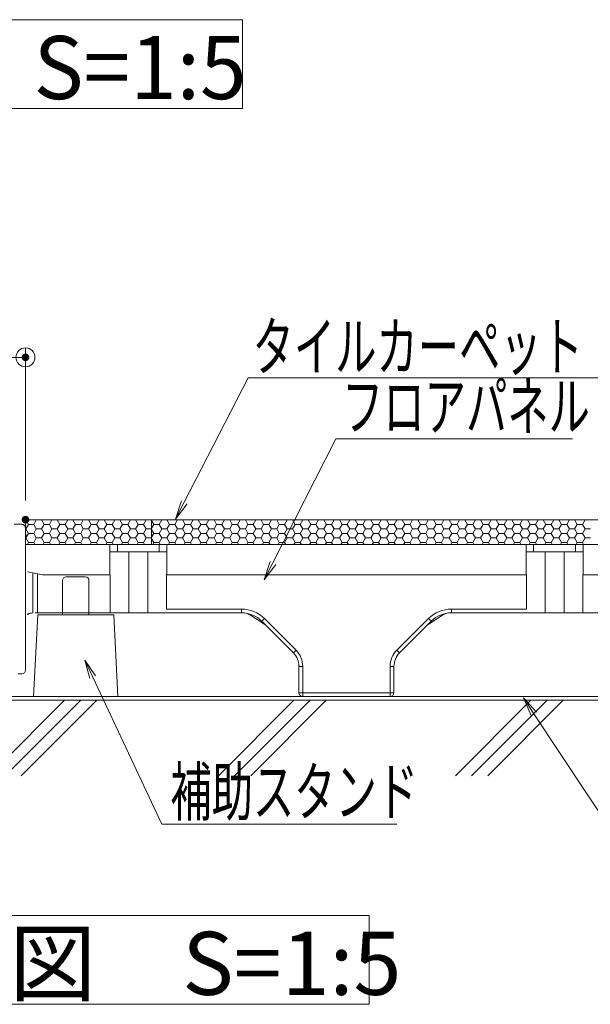
# Model space of a CAD drawing. Units: millimetres. Extents: x -1000 to 1017, y -692 to 693.
# Drawn here: x 293 to 443, y -344 to -85 of the extents above; entities that cross this region are included whole.
import ezdxf

# ---------------------------------------------------------------- set-up
doc = ezdxf.new("R2010")
doc.units = ezdxf.units.MM
doc.header["$LTSCALE"] = 5
for name, color, linetype in [('0-3_間仕切り', 7, 'Continuous'), ('0-9_寸法', 7, 'Continuous'), ('0-B_ﾊｯﾁ_黄', 7, 'Continuous'), ('0-C_ﾊｯﾁ_紫', 7, 'Continuous'), ('1-0_通り芯', 7, 'Continuous'), ('1-1_躯体', 7, 'Continuous'), ('1-4_建具', 7, 'Continuous'), ('1-5_見掛り', 7, 'Continuous'), ('6文字', 7, 'Continuous')]:
    doc.layers.add(name, color=color, linetype=linetype)
doc.styles.add('ＭＳ ゴシック', font='msgothic.ttc', dxfattribs={"height": 1})

# ---------------------------------------------------------------- blocks, each defined once
blk = doc.blocks.new('_ORIGIN_0-E_')
at = {"layer": '6文字', "color": 1, "linetype": 'Continuous', "lineweight": 5}
blk.add_line((0, 0), (-1, 0), dxfattribs=at)
blk.add_circle((0, 0), 0.5, dxfattribs=at)
blk = doc.blocks.new('MLeader20_0-E_')
at = {"layer": '6文字', "color": 1, "linetype": 'Continuous', "lineweight": 5}
for p, q in [((67.194, -42.317), (70.562, -35.777)), ((70.562, -35.777), (70.922, -35.777)), ((70.922, -35.777), (98.087, -35.777))]:
    blk.add_line(p, q, dxfattribs=at)
at = {"layer": '6文字', "color": 2, "linetype": 'Continuous', "lineweight": 5}
for p, q in [((67.046, -42.241), (66.736, -43.206)), ((66.736, -43.206), (67.194, -42.317)), ((67.342, -42.393), (66.736, -43.206))]:
    blk.add_line(p, q, dxfattribs=at)
at = {"layer": '6文字', "color": 2, "linetype": 'Continuous', "lineweight": 20, "style": 'ＭＳ ゴシック', "width": 0.637163}
blk.add_text('タイルカーペット（別途）\u3000', height=2.49936, dxfattribs=at).set_placement((70.787, -35.377))
blk = doc.blocks.new('MLeader24_0-E_')
at = {"layer": '6文字', "color": 1, "linetype": 'Continuous', "lineweight": 5}
for p, q in [((71.856, -45.506), (75.171, -38.985)), ((75.171, -38.985), (75.531, -38.985)), ((75.531, -38.985), (87.623, -38.985))]:
    blk.add_line(p, q, dxfattribs=at)
at = {"layer": '6文字', "color": 2, "linetype": 'Continuous', "lineweight": 5}
for p, q in [((71.708, -45.43), (71.403, -46.397)), ((71.403, -46.397), (71.856, -45.506)), ((72.005, -45.581), (71.403, -46.397))]:
    blk.add_line(p, q, dxfattribs=at)
at = {"layer": '6文字', "color": 2, "linetype": 'Continuous', "lineweight": 20, "style": 'ＭＳ ゴシック', "width": 0.637163}
blk.add_text('フロアパネル', height=2.4994, dxfattribs=at).set_placement((75.497, -38.525))
blk = doc.blocks.new('MLeader25_0-E_')
at = {"layer": '6文字', "color": 2, "linetype": 'Continuous', "lineweight": 5}
for p, q in [((85.453, -53.53), (85.041, -52.604)), ((85.731, -53.346), (85.041, -52.604)), ((85.041, -52.604), (85.592, -53.438))]:
    blk.add_line(p, q, dxfattribs=at)
at = {"layer": '6文字', "color": 1, "linetype": 'Continuous', "lineweight": 5}
for p, q in [((85.592, -53.438), (89.769, -59.753)), ((89.769, -59.753), (90.129, -59.753)), ((90.129, -59.753), (99.815, -59.753))]:
    blk.add_line(p, q, dxfattribs=at)
at = {"layer": '6文字', "color": 2, "linetype": 'Continuous', "lineweight": 20, "style": 'ＭＳ ゴシック', "width": 0.637163}
blk.add_text('ＯＡシート', height=2.4994, dxfattribs=at).set_placement((90.108, -59.253))
blk = doc.blocks.new('MLeader26_0-E_')
at = {"layer": '6文字', "color": 2, "linetype": 'Continuous', "lineweight": 5}
for p, q in [((62.228, -51.59), (61.953, -50.614)), ((62.529, -51.448), (61.953, -50.614)), ((61.953, -50.614), (62.378, -51.519))]:
    blk.add_line(p, q, dxfattribs=at)
at = {"layer": '6文字', "color": 1, "linetype": 'Continuous', "lineweight": 5}
for p, q in [((62.378, -51.519), (66.011, -59.242)), ((66.011, -59.242), (66.371, -59.242)), ((66.371, -59.242), (78.38, -59.242))]:
    blk.add_line(p, q, dxfattribs=at)
at = {"layer": '6文字', "color": 2, "linetype": 'Continuous', "lineweight": 20, "style": 'ＭＳ ゴシック', "width": 0.637163}
blk.add_text('補助スタンド', height=2.4994, dxfattribs=at).set_placement((66.461, -58.779))

msp = doc.modelspace()

# ---------------------------------------------------------------- linework, layer by layer
at = {"layer": '0-3_間仕切り', "color": 8, "linetype": 'Continuous', "lineweight": 9}
for p, q in [((294.19, -216.15), (294.19, -222.65)), ((327.38, -216.15), (294.19, -216.15)), ((294.19, -216.19), (294.29, -216.19)), ((294.29, -216.19), (294.31, -216.15)), ((294.97, -217.38), (294.29, -216.19)), ((294.29, -218.57), (294.97, -217.38)), ((294.97, -217.38), (296.35, -217.38)), ((296.35, -217.38), (297.04, -216.19)), ((297.04, -218.57), (296.35, -217.38)), ((297.04, -216.19), (297.01, -216.15)), ((297.04, -216.19), (298.41, -216.19)), ((298.41, -216.19), (298.43, -216.15)), ((299.1, -217.38), (298.41, -216.19)), ((298.41, -218.57), (299.1, -217.38)), ((299.1, -217.38), (300.47, -217.38)), ((300.47, -217.38), (301.16, -216.19)), ((301.16, -218.57), (300.47, -217.38)), ((301.16, -216.19), (301.14, -216.15)), ((301.16, -216.19), (302.54, -216.19)), ((302.54, -216.19), (302.56, -216.15)), ((303.22, -217.38), (302.54, -216.19)), ((302.54, -218.57), (303.22, -217.38)), ((303.22, -217.38), (304.6, -217.38)), ((304.6, -217.38), (305.29, -216.19)), ((305.29, -218.57), (304.6, -217.38)), ((305.29, -216.19), (305.26, -216.15)), ((305.29, -216.19), (306.66, -216.19)), ((306.66, -216.19), (306.68, -216.15)), ((307.35, -217.38), (306.66, -216.19)), ((306.66, -218.57), (307.35, -217.38)), ((307.35, -217.38), (308.72, -217.38)), ((308.72, -217.38), (309.41, -216.19)), ((309.41, -218.57), (308.72, -217.38)), ((309.41, -216.19), (309.39, -216.15)), ((309.41, -216.19), (310.79, -216.19)), ((310.79, -216.19), (310.81, -216.15)), ((311.47, -217.38), (310.79, -216.19)), ((310.79, -218.57), (311.47, -217.38)), ((311.47, -217.38), (312.85, -217.38)), ((312.85, -217.38), (313.54, -216.19)), ((313.54, -218.57), (312.85, -217.38)), ((313.54, -216.19), (313.51, -216.15)), ((313.54, -216.19), (314.91, -216.19)), ((314.91, -216.19), (314.93, -216.15)), ((315.6, -217.38), (314.91, -216.19)), ((314.91, -218.57), (315.6, -217.38)), ((315.6, -217.38), (316.97, -217.38)), ((316.97, -217.38), (317.66, -216.19)), ((317.66, -218.57), (316.97, -217.38)), ((317.66, -216.19), (317.64, -216.15)), ((317.66, -216.19), (319.04, -216.19)), ((319.04, -216.19), (319.06, -216.15)), ((319.72, -217.38), (319.04, -216.19)), ((319.04, -218.57), (319.72, -217.38)), ((319.72, -217.38), (321.1, -217.38)), ((321.1, -217.38), (321.79, -216.19)), ((321.79, -218.57), (321.1, -217.38)), ((321.79, -216.19), (321.76, -216.15)), ((321.79, -216.19), (323.16, -216.19)), ((323.16, -216.19), (323.18, -216.15)), ((323.85, -217.38), (323.16, -216.19)), ((323.16, -218.57), (323.85, -217.38)), ((323.85, -217.38), (325.22, -217.38)), ((325.22, -217.38), (325.91, -216.19)), ((325.91, -218.57), (325.22, -217.38)), ((325.91, -216.19), (325.89, -216.15)), ((325.91, -216.19), (327.29, -216.19)), ((327.29, -216.19), (327.31, -216.15)), ((327.38, -216.35), (327.29, -216.19)), ((540.69, -216.15), (327.38, -216.15)), ((327.38, -216.15), (327.38, -222.65)), ((327.38, -222.65), (327.38, -216.15)), ((327.97, -217.38), (327.38, -216.35)), ((327.38, -218.4), (327.97, -217.38)), ((327.97, -217.38), (329.35, -217.38)), ((329.35, -217.38), (330.04, -216.19)), ((330.04, -218.57), (329.35, -217.38)), ((330.04, -216.19), (330.01, -216.15)), ((330.04, -216.19), (331.41, -216.19)), ((331.41, -216.19), (331.43, -216.15)), ((332.1, -217.38), (331.41, -216.19)), ((331.41, -218.57), (332.1, -217.38)), ((332.1, -217.38), (333.47, -217.38)), ((333.47, -217.38), (334.16, -216.19)), ((334.16, -218.57), (333.47, -217.38)), ((334.16, -216.19), (334.14, -216.15)), ((334.16, -216.19), (335.54, -216.19)), ((335.54, -216.19), (335.56, -216.15)), ((336.22, -217.38), (335.54, -216.19)), ((335.54, -218.57), (336.22, -217.38)), ((336.22, -217.38), (337.6, -217.38)), ((337.6, -217.38), (338.29, -216.19)), ((338.29, -218.57), (337.6, -217.38)), ((338.29, -216.19), (338.26, -216.15)), ((338.29, -216.19), (339.66, -216.19)), ((339.66, -216.19), (339.68, -216.15)), ((340.35, -217.38), (339.66, -216.19)), ((339.66, -218.57), (340.35, -217.38)), ((340.35, -217.38), (341.72, -217.38)), ((341.72, -217.38), (342.41, -216.19)), ((342.41, -218.57), (341.72, -217.38)), ((342.41, -216.19), (342.39, -216.15)), ((342.41, -216.19), (343.79, -216.19)), ((343.79, -216.19), (343.81, -216.15)), ((344.47, -217.38), (343.79, -216.19)), ((343.79, -218.57), (344.47, -217.38)), ((344.47, -217.38), (345.85, -217.38)), ((345.85, -217.38), (346.54, -216.19)), ((346.54, -218.57), (345.85, -217.38)), ((346.54, -216.19), (346.51, -216.15)), ((346.54, -216.19), (347.91, -216.19)), ((347.91, -216.19), (347.93, -216.15)), ((348.6, -217.38), (347.91, -216.19)), ((347.91, -218.57), (348.6, -217.38)), ((348.6, -217.38), (349.97, -217.38)), ((349.97, -217.38), (350.66, -216.19)), ((350.66, -218.57), (349.97, -217.38)), ((350.66, -216.19), (350.64, -216.15)), ((350.66, -216.19), (352.04, -216.19)), ((352.04, -216.19), (352.06, -216.15)), ((352.72, -217.38), (352.04, -216.19)), ((352.04, -218.57), (352.72, -217.38)), ((352.72, -217.38), (354.1, -217.38)), ((354.1, -217.38), (354.79, -216.19)), ((354.79, -218.57), (354.1, -217.38)), ((354.79, -216.19), (354.76, -216.15)), ((354.79, -216.19), (356.16, -216.19)), ((356.16, -216.19), (356.18, -216.15)), ((356.85, -217.38), (356.16, -216.19)), ((356.16, -218.57), (356.85, -217.38)), ((356.85, -217.38), (358.22, -217.38)), ((358.22, -217.38), (358.91, -216.19)), ((358.91, -218.57), (358.22, -217.38)), ((358.91, -216.19), (358.89, -216.15)), ((358.91, -216.19), (360.29, -216.19)), ((360.29, -216.19), (360.31, -216.15)), ((360.97, -217.38), (360.29, -216.19)), ((360.29, -218.57), (360.97, -217.38)), ((360.97, -217.38), (362.35, -217.38)), ((362.35, -217.38), (363.04, -216.19)), ((363.04, -218.57), (362.35, -217.38)), ((363.04, -216.19), (363.01, -216.15)), ((363.04, -216.19), (364.41, -216.19)), ((364.41, -216.19), (364.43, -216.15)), ((365.1, -217.38), (364.41, -216.19)), ((364.41, -218.57), (365.1, -217.38)), ((365.1, -217.38), (366.47, -217.38)), ((366.47, -217.38), (367.16, -216.19)), ((367.16, -218.57), (366.47, -217.38)), ((367.16, -216.19), (367.14, -216.15)), ((367.16, -216.19), (368.54, -216.19)), ((368.54, -216.19), (368.56, -216.15)), ((369.22, -217.38), (368.54, -216.19)), ((368.54, -218.57), (369.22, -217.38)), ((369.22, -217.38), (370.6, -217.38)), ((370.6, -217.38), (371.29, -216.19)), ((371.29, -218.57), (370.6, -217.38)), ((371.29, -216.19), (371.26, -216.15)), ((371.29, -216.19), (372.66, -216.19)), ((372.66, -216.19), (372.68, -216.15)), ((373.35, -217.38), (372.66, -216.19)), ((372.66, -218.57), (373.35, -217.38)), ((373.35, -217.38), (374.72, -217.38)), ((374.72, -217.38), (375.41, -216.19)), ((375.41, -218.57), (374.72, -217.38)), ((375.41, -216.19), (375.39, -216.15)), ((375.41, -216.19), (376.79, -216.19)), ((376.79, -216.19), (376.81, -216.15)), ((377.47, -217.38), (376.79, -216.19)), ((376.79, -218.57), (377.47, -217.38)), ((377.47, -217.38), (378.85, -217.38)), ((378.85, -217.38), (379.54, -216.19)), ((379.54, -218.57), (378.85, -217.38)), ((379.54, -216.19), (379.51, -216.15)), ((379.54, -216.19), (380.91, -216.19)), ((380.91, -216.19), (380.93, -216.15)), ((381.6, -217.38), (380.91, -216.19)), ((380.91, -218.57), (381.6, -217.38)), ((381.6, -217.38), (382.97, -217.38)), ((382.97, -217.38), (383.66, -216.19)), ((383.66, -218.57), (382.97, -217.38)), ((383.66, -216.19), (383.64, -216.15)), ((383.66, -216.19), (385.04, -216.19)), ((385.04, -216.19), (385.06, -216.15)), ((385.72, -217.38), (385.04, -216.19)), ((385.04, -218.57), (385.72, -217.38)), ((385.72, -217.38), (387.1, -217.38)), ((387.1, -217.38), (387.79, -216.19)), ((387.79, -218.57), (387.1, -217.38)), ((387.79, -216.19), (387.76, -216.15)), ((387.79, -216.19), (389.16, -216.19)), ((389.16, -216.19), (389.18, -216.15)), ((389.85, -217.38), (389.16, -216.19)), ((389.16, -218.57), (389.85, -217.38)), ((389.85, -217.38), (391.22, -217.38)), ((391.22, -217.38), (391.91, -216.19)), ((391.91, -218.57), (391.22, -217.38)), ((391.91, -216.19), (391.89, -216.15)), ((391.91, -216.19), (393.29, -216.19)), ((393.29, -216.19), (393.31, -216.15)), ((393.97, -217.38), (393.29, -216.19)), ((393.29, -218.57), (393.97, -217.38)), ((393.97, -217.38), (395.35, -217.38)), ((395.35, -217.38), (396.04, -216.19)), ((396.04, -218.57), (395.35, -217.38)), ((396.04, -216.19), (396.01, -216.15)), ((396.04, -216.19), (397.41, -216.19)), ((397.41, -216.19), (397.43, -216.15)), ((398.1, -217.38), (397.41, -216.19)), ((397.41, -218.57), (398.1, -217.38)), ((398.1, -217.38), (399.47, -217.38)), ((399.47, -217.38), (400.16, -216.19)), ((400.16, -218.57), (399.47, -217.38)), ((400.16, -216.19), (400.14, -216.15)), ((400.16, -216.19), (401.54, -216.19)), ((401.54, -216.19), (401.56, -216.15)), ((402.22, -217.38), (401.54, -216.19)), ((401.54, -218.57), (402.22, -217.38)), ((402.22, -217.38), (403.6, -217.38)), ((403.6, -217.38), (404.29, -216.19)), ((404.29, -218.57), (403.6, -217.38)), ((404.29, -216.19), (404.26, -216.15)), ((404.29, -216.19), (405.66, -216.19)), ((405.66, -216.19), (405.68, -216.15)), ((406.35, -217.38), (405.66, -216.19)), ((405.66, -218.57), (406.35, -217.38)), ((406.35, -217.38), (407.72, -217.38)), ((407.72, -217.38), (408.41, -216.19)), ((408.41, -218.57), (407.72, -217.38)), ((408.41, -216.19), (408.39, -216.15)), ((408.41, -216.19), (409.79, -216.19)), ((409.79, -216.19), (409.81, -216.15)), ((410.47, -217.38), (409.79, -216.19)), ((409.79, -218.57), (410.47, -217.38)), ((410.47, -217.38), (411.85, -217.38)), ((411.85, -217.38), (412.54, -216.19)), ((412.54, -218.57), (411.85, -217.38)), ((412.54, -216.19), (412.51, -216.15)), ((412.54, -216.19), (413.91, -216.19)), ((413.91, -216.19), (413.93, -216.15)), ((414.6, -217.38), (413.91, -216.19)), ((413.91, -218.57), (414.6, -217.38)), ((414.6, -217.38), (415.97, -217.38)), ((415.97, -217.38), (416.66, -216.19)), ((416.66, -218.57), (415.97, -217.38)), ((416.66, -216.19), (416.64, -216.15)), ((416.66, -216.19), (418.04, -216.19)), ((418.04, -216.19), (418.06, -216.15)), ((418.72, -217.38), (418.04, -216.19)), ((418.04, -218.57), (418.72, -217.38)), ((418.72, -217.38), (420.1, -217.38)), ((420.1, -217.38), (420.79, -216.19)), ((420.79, -218.57), (420.1, -217.38)), ((420.79, -216.19), (420.76, -216.15)), ((420.79, -216.19), (422.16, -216.19)), ((422.16, -216.19), (422.18, -216.15)), ((422.85, -217.38), (422.16, -216.19)), ((422.16, -218.57), (422.85, -217.38)), ((422.85, -217.38), (424.22, -217.38)), ((424.22, -217.38), (424.91, -216.19)), ((424.91, -218.57), (424.22, -217.38)), ((424.91, -216.19), (424.89, -216.15)), ((424.91, -216.19), (426.29, -216.19)), ((426.29, -216.19), (426.31, -216.15)), ((426.97, -217.38), (426.29, -216.19)), ((426.29, -218.57), (426.97, -217.38)), ((426.97, -217.38), (428.35, -217.38)), ((428.35, -217.38), (429.04, -216.19)), ((429.04, -218.57), (428.35, -217.38)), ((429.04, -216.19), (429.01, -216.15)), ((429.04, -216.19), (430.41, -216.19)), ((430.41, -216.19), (430.43, -216.15)), ((431.1, -217.38), (430.41, -216.19)), ((430.41, -218.57), (431.1, -217.38)), ((431.1, -217.38), (432.47, -217.38)), ((432.47, -217.38), (433.16, -216.19)), ((433.16, -218.57), (432.47, -217.38)), ((433.16, -216.19), (433.14, -216.15)), ((433.16, -216.19), (434.54, -216.19)), ((434.54, -216.19), (434.56, -216.15)), ((435.22, -217.38), (434.54, -216.19)), ((434.54, -218.57), (435.22, -217.38)), ((435.22, -217.38), (436.6, -217.38)), ((436.6, -217.38), (437.29, -216.19)), ((437.29, -218.57), (436.6, -217.38)), ((437.29, -216.19), (437.26, -216.15)), ((437.29, -216.19), (438.66, -216.19)), ((438.66, -216.19), (438.68, -216.15)), ((439.35, -217.38), (438.66, -216.19)), ((438.66, -218.57), (439.35, -217.38)), ((439.35, -217.38), (440.72, -217.38)), ((440.72, -217.38), (441.41, -216.19)), ((441.41, -218.57), (440.72, -217.38)), ((441.41, -216.19), (441.39, -216.15)), ((441.41, -216.19), (442.79, -216.19)), ((294.19, -218.57), (294.29, -218.57)), ((294.97, -219.76), (294.29, -218.57)), ((294.29, -220.95), (294.97, -219.76)), ((294.97, -219.76), (296.35, -219.76)), ((296.35, -219.76), (297.04, -218.57)), ((297.04, -220.95), (296.35, -219.76)), ((297.04, -218.57), (298.41, -218.57)), ((299.1, -219.76), (298.41, -218.57)), ((298.41, -220.95), (299.1, -219.76)), ((299.1, -219.76), (300.47, -219.76)), ((300.47, -219.76), (301.16, -218.57)), ((301.16, -220.95), (300.47, -219.76)), ((301.16, -218.57), (302.54, -218.57)), ((303.22, -219.76), (302.54, -218.57)), ((302.54, -220.95), (303.22, -219.76)), ((303.22, -219.76), (304.6, -219.76)), ((304.6, -219.76), (305.29, -218.57)), ((305.29, -220.95), (304.6, -219.76)), ((305.29, -218.57), (306.66, -218.57)), ((307.35, -219.76), (306.66, -218.57)), ((306.66, -220.95), (307.35, -219.76)), ((307.35, -219.76), (308.72, -219.76)), ((308.72, -219.76), (309.41, -218.57)), ((309.41, -220.95), (308.72, -219.76)), ((309.41, -218.57), (310.79, -218.57)), ((311.47, -219.76), (310.79, -218.57)), ((310.79, -220.95), (311.47, -219.76)), ((311.47, -219.76), (312.85, -219.76)), ((312.85, -219.76), (313.54, -218.57)), ((313.54, -220.95), (312.85, -219.76)), ((313.54, -218.57), (314.91, -218.57)), ((315.6, -219.76), (314.91, -218.57)), ((314.91, -220.95), (315.6, -219.76)), ((315.6, -219.76), (316.97, -219.76)), ((316.97, -219.76), (317.66, -218.57)), ((317.66, -220.95), (316.97, -219.76)), ((317.66, -218.57), (319.04, -218.57)), ((319.72, -219.76), (319.04, -218.57)), ((319.04, -220.95), (319.72, -219.76)), ((319.72, -219.76), (321.1, -219.76)), ((321.1, -219.76), (321.79, -218.57)), ((321.79, -220.95), (321.1, -219.76)), ((321.79, -218.57), (323.16, -218.57)), ((323.85, -219.76), (323.16, -218.57)), ((323.16, -220.95), (323.85, -219.76)), ((323.85, -219.76), (325.22, -219.76)), ((325.22, -219.76), (325.91, -218.57)), ((325.91, -220.95), (325.22, -219.76)), ((325.91, -218.57), (327.29, -218.57)), ((327.29, -218.57), (327.38, -218.4)), ((327.38, -218.73), (327.29, -218.57)), ((327.97, -219.76), (327.38, -218.73)), ((327.38, -220.78), (327.97, -219.76)), ((327.97, -219.76), (329.35, -219.76)), ((329.35, -219.76), (330.04, -218.57)), ((330.04, -220.95), (329.35, -219.76)), ((330.04, -218.57), (331.41, -218.57)), ((332.1, -219.76), (331.41, -218.57)), ((331.41, -220.95), (332.1, -219.76)), ((332.1, -219.76), (333.47, -219.76)), ((333.47, -219.76), (334.16, -218.57)), ((334.16, -220.95), (333.47, -219.76)), ((334.16, -218.57), (335.54, -218.57)), ((336.22, -219.76), (335.54, -218.57)), ((335.54, -220.95), (336.22, -219.76)), ((336.22, -219.76), (337.6, -219.76)), ((337.6, -219.76), (338.29, -218.57)), ((338.29, -220.95), (337.6, -219.76)), ((338.29, -218.57), (339.66, -218.57)), ((340.35, -219.76), (339.66, -218.57)), ((339.66, -220.95), (340.35, -219.76)), ((340.35, -219.76), (341.72, -219.76)), ((341.72, -219.76), (342.41, -218.57)), ((342.41, -220.95), (341.72, -219.76)), ((342.41, -218.57), (343.79, -218.57)), ((344.47, -219.76), (343.79, -218.57)), ((343.79, -220.95), (344.47, -219.76)), ((344.47, -219.76), (345.85, -219.76)), ((345.85, -219.76), (346.54, -218.57)), ((346.54, -220.95), (345.85, -219.76)), ((346.54, -218.57), (347.91, -218.57)), ((348.6, -219.76), (347.91, -218.57)), ((347.91, -220.95), (348.6, -219.76)), ((348.6, -219.76), (349.97, -219.76)), ((349.97, -219.76), (350.66, -218.57)), ((350.66, -220.95), (349.97, -219.76)), ((350.66, -218.57), (352.04, -218.57)), ((352.72, -219.76), (352.04, -218.57)), ((352.04, -220.95), (352.72, -219.76)), ((352.72, -219.76), (354.1, -219.76)), ((354.1, -219.76), (354.79, -218.57)), ((354.79, -220.95), (354.1, -219.76)), ((354.79, -218.57), (356.16, -218.57)), ((356.85, -219.76), (356.16, -218.57)), ((356.16, -220.95), (356.85, -219.76)), ((356.85, -219.76), (358.22, -219.76)), ((358.22, -219.76), (358.91, -218.57)), ((358.91, -220.95), (358.22, -219.76)), ((358.91, -218.57), (360.29, -218.57)), ((360.97, -219.76), (360.29, -218.57)), ((360.29, -220.95), (360.97, -219.76)), ((360.97, -219.76), (362.35, -219.76)), ((362.35, -219.76), (363.04, -218.57)), ((363.04, -220.95), (362.35, -219.76)), ((363.04, -218.57), (364.41, -218.57)), ((365.1, -219.76), (364.41, -218.57)), ((364.41, -220.95), (365.1, -219.76)), ((365.1, -219.76), (366.47, -219.76)), ((366.47, -219.76), (367.16, -218.57)), ((367.16, -220.95), (366.47, -219.76)), ((367.16, -218.57), (368.54, -218.57)), ((369.22, -219.76), (368.54, -218.57)), ((368.54, -220.95), (369.22, -219.76)), ((369.22, -219.76), (370.6, -219.76)), ((370.6, -219.76), (371.29, -218.57)), ((371.29, -220.95), (370.6, -219.76)), ((371.29, -218.57), (372.66, -218.57)), ((373.35, -219.76), (372.66, -218.57)), ((372.66, -220.95), (373.35, -219.76)), ((373.35, -219.76), (374.72, -219.76)), ((374.72, -219.76), (375.41, -218.57)), ((375.41, -220.95), (374.72, -219.76)), ((375.41, -218.57), (376.79, -218.57)), ((377.47, -219.76), (376.79, -218.57)), ((376.79, -220.95), (377.47, -219.76)), ((377.47, -219.76), (378.85, -219.76)), ((378.85, -219.76), (379.54, -218.57)), ((379.54, -220.95), (378.85, -219.76)), ((379.54, -218.57), (380.91, -218.57)), ((381.6, -219.76), (380.91, -218.57)), ((380.91, -220.95), (381.6, -219.76)), ((381.6, -219.76), (382.97, -219.76)), ((382.97, -219.76), (383.66, -218.57)), ((383.66, -220.95), (382.97, -219.76)), ((383.66, -218.57), (385.04, -218.57)), ((385.72, -219.76), (385.04, -218.57)), ((385.04, -220.95), (385.72, -219.76)), ((385.72, -219.76), (387.1, -219.76)), ((387.1, -219.76), (387.79, -218.57)), ((387.79, -220.95), (387.1, -219.76)), ((387.79, -218.57), (389.16, -218.57)), ((389.85, -219.76), (389.16, -218.57)), ((389.16, -220.95), (389.85, -219.76)), ((389.85, -219.76), (391.22, -219.76)), ((391.22, -219.76), (391.91, -218.57)), ((391.91, -220.95), (391.22, -219.76)), ((391.91, -218.57), (393.29, -218.57)), ((393.97, -219.76), (393.29, -218.57)), ((393.29, -220.95), (393.97, -219.76)), ((393.97, -219.76), (395.35, -219.76)), ((395.35, -219.76), (396.04, -218.57)), ((396.04, -220.95), (395.35, -219.76)), ((396.04, -218.57), (397.41, -218.57)), ((398.1, -219.76), (397.41, -218.57)), ((397.41, -220.95), (398.1, -219.76)), ((398.1, -219.76), (399.47, -219.76)), ((399.47, -219.76), (400.16, -218.57)), ((400.16, -220.95), (399.47, -219.76)), ((400.16, -218.57), (401.54, -218.57)), ((402.22, -219.76), (401.54, -218.57)), ((401.54, -220.95), (402.22, -219.76)), ((402.22, -219.76), (403.6, -219.76)), ((403.6, -219.76), (404.29, -218.57)), ((404.29, -220.95), (403.6, -219.76)), ((404.29, -218.57), (405.66, -218.57)), ((406.35, -219.76), (405.66, -218.57)), ((405.66, -220.95), (406.35, -219.76)), ((406.35, -219.76), (407.72, -219.76)), ((407.72, -219.76), (408.41, -218.57)), ((408.41, -220.95), (407.72, -219.76)), ((408.41, -218.57), (409.79, -218.57)), ((410.47, -219.76), (409.79, -218.57)), ((409.79, -220.95), (410.47, -219.76)), ((410.47, -219.76), (411.85, -219.76)), ((411.85, -219.76), (412.54, -218.57)), ((412.54, -220.95), (411.85, -219.76)), ((412.54, -218.57), (413.91, -218.57)), ((414.6, -219.76), (413.91, -218.57)), ((413.91, -220.95), (414.6, -219.76)), ((414.6, -219.76), (415.97, -219.76)), ((415.97, -219.76), (416.66, -218.57)), ((416.66, -220.95), (415.97, -219.76)), ((416.66, -218.57), (418.04, -218.57)), ((418.72, -219.76), (418.04, -218.57)), ((418.04, -220.95), (418.72, -219.76)), ((418.72, -219.76), (420.1, -219.76)), ((420.1, -219.76), (420.79, -218.57)), ((420.79, -220.95), (420.1, -219.76)), ((420.79, -218.57), (422.16, -218.57)), ((422.85, -219.76), (422.16, -218.57)), ((422.16, -220.95), (422.85, -219.76)), ((422.85, -219.76), (424.22, -219.76)), ((424.22, -219.76), (424.91, -218.57)), ((424.91, -220.95), (424.22, -219.76)), ((424.91, -218.57), (426.29, -218.57)), ((426.97, -219.76), (426.29, -218.57)), ((426.29, -220.95), (426.97, -219.76)), ((426.97, -219.76), (428.35, -219.76)), ((428.35, -219.76), (429.04, -218.57)), ((429.04, -220.95), (428.35, -219.76)), ((429.04, -218.57), (430.41, -218.57)), ((431.1, -219.76), (430.41, -218.57)), ((430.41, -220.95), (431.1, -219.76)), ((431.1, -219.76), (432.47, -219.76)), ((432.47, -219.76), (433.16, -218.57)), ((433.16, -220.95), (432.47, -219.76)), ((433.16, -218.57), (434.54, -218.57)), ((435.22, -219.76), (434.54, -218.57)), ((434.54, -220.95), (435.22, -219.76)), ((435.22, -219.76), (436.6, -219.76)), ((436.6, -219.76), (437.29, -218.57)), ((437.29, -220.95), (436.6, -219.76)), ((437.29, -218.57), (438.66, -218.57)), ((439.35, -219.76), (438.66, -218.57)), ((438.66, -220.95), (439.35, -219.76)), ((439.35, -219.76), (440.72, -219.76)), ((440.72, -219.76), (441.41, -218.57)), ((441.41, -220.95), (440.72, -219.76)), ((441.41, -218.57), (442.79, -218.57)), ((294.19, -220.95), (294.29, -220.95)), ((294.97, -222.14), (294.29, -220.95)), ((294.68, -222.65), (294.97, -222.14)), ((294.97, -222.14), (296.35, -222.14)), ((296.35, -222.14), (297.04, -220.95)), ((296.64, -222.65), (296.35, -222.14)), ((297.04, -220.95), (298.41, -220.95)), ((299.1, -222.14), (298.41, -220.95)), ((298.81, -222.65), (299.1, -222.14)), ((299.1, -222.14), (300.47, -222.14)), ((300.47, -222.14), (301.16, -220.95)), ((300.77, -222.65), (300.47, -222.14)), ((301.16, -220.95), (302.54, -220.95)), ((303.22, -222.14), (302.54, -220.95)), ((302.93, -222.65), (303.22, -222.14)), ((303.22, -222.14), (304.6, -222.14)), ((304.6, -222.14), (305.29, -220.95)), ((304.89, -222.65), (304.6, -222.14)), ((305.29, -220.95), (306.66, -220.95)), ((307.35, -222.14), (306.66, -220.95)), ((307.06, -222.65), (307.35, -222.14)), ((307.35, -222.14), (308.72, -222.14)), ((308.72, -222.14), (309.41, -220.95)), ((309.02, -222.65), (308.72, -222.14)), ((309.41, -220.95), (310.79, -220.95)), ((311.47, -222.14), (310.79, -220.95)), ((311.18, -222.65), (311.47, -222.14)), ((311.47, -222.14), (312.85, -222.14)), ((312.85, -222.14), (313.54, -220.95)), ((313.14, -222.65), (312.85, -222.14)), ((313.54, -220.95), (314.91, -220.95)), ((315.6, -222.14), (314.91, -220.95)), ((315.31, -222.65), (315.6, -222.14)), ((315.6, -222.14), (316.97, -222.14)), ((316.97, -222.14), (317.66, -220.95)), ((317.27, -222.65), (316.97, -222.14)), ((317.66, -220.95), (319.04, -220.95)), ((319.72, -222.14), (319.04, -220.95)), ((319.43, -222.65), (319.72, -222.14)), ((319.72, -222.14), (321.1, -222.14)), ((321.1, -222.14), (321.79, -220.95)), ((321.39, -222.65), (321.1, -222.14)), ((321.79, -220.95), (323.16, -220.95)), ((323.85, -222.14), (323.16, -220.95)), ((323.56, -222.65), (323.85, -222.14)), ((323.85, -222.14), (325.22, -222.14)), ((325.22, -222.14), (325.91, -220.95)), ((325.52, -222.65), (325.22, -222.14)), ((325.91, -220.95), (327.29, -220.95)), ((327.29, -220.95), (327.38, -220.78)), ((327.38, -221.11), (327.29, -220.95)), ((327.97, -222.14), (327.38, -221.11)), ((327.68, -222.65), (327.97, -222.14)), ((327.97, -222.14), (329.35, -222.14)), ((329.35, -222.14), (330.04, -220.95)), ((329.64, -222.65), (329.35, -222.14)), ((330.04, -220.95), (331.41, -220.95)), ((332.1, -222.14), (331.41, -220.95)), ((331.81, -222.65), (332.1, -222.14)), ((332.1, -222.14), (333.47, -222.14)), ((333.47, -222.14), (334.16, -220.95)), ((333.77, -222.65), (333.47, -222.14)), ((334.16, -220.95), (335.54, -220.95)), ((336.22, -222.14), (335.54, -220.95)), ((335.93, -222.65), (336.22, -222.14)), ((336.22, -222.14), (337.6, -222.14)), ((337.6, -222.14), (338.29, -220.95)), ((337.89, -222.65), (337.6, -222.14)), ((338.29, -220.95), (339.66, -220.95)), ((340.35, -222.14), (339.66, -220.95)), ((340.06, -222.65), (340.35, -222.14)), ((340.35, -222.14), (341.72, -222.14)), ((341.72, -222.14), (342.41, -220.95)), ((342.02, -222.65), (341.72, -222.14)), ((342.41, -220.95), (343.79, -220.95)), ((344.47, -222.14), (343.79, -220.95)), ((344.18, -222.65), (344.47, -222.14)), ((344.47, -222.14), (345.85, -222.14)), ((345.85, -222.14), (346.54, -220.95)), ((346.14, -222.65), (345.85, -222.14)), ((346.54, -220.95), (347.91, -220.95)), ((348.6, -222.14), (347.91, -220.95)), ((348.31, -222.65), (348.6, -222.14)), ((348.6, -222.14), (349.97, -222.14)), ((349.97, -222.14), (350.66, -220.95)), ((350.27, -222.65), (349.97, -222.14)), ((350.66, -220.95), (352.04, -220.95)), ((352.72, -222.14), (352.04, -220.95)), ((352.43, -222.65), (352.72, -222.14)), ((352.72, -222.14), (354.1, -222.14)), ((354.1, -222.14), (354.79, -220.95)), ((354.39, -222.65), (354.1, -222.14)), ((354.79, -220.95), (356.16, -220.95)), ((356.85, -222.14), (356.16, -220.95)), ((356.56, -222.65), (356.85, -222.14)), ((356.85, -222.14), (358.22, -222.14)), ((358.22, -222.14), (358.91, -220.95)), ((358.52, -222.65), (358.22, -222.14)), ((358.91, -220.95), (360.29, -220.95)), ((360.97, -222.14), (360.29, -220.95)), ((360.68, -222.65), (360.97, -222.14)), ((360.97, -222.14), (362.35, -222.14)), ((362.35, -222.14), (363.04, -220.95)), ((362.64, -222.65), (362.35, -222.14)), ((363.04, -220.95), (364.41, -220.95)), ((365.1, -222.14), (364.41, -220.95)), ((364.81, -222.65), (365.1, -222.14)), ((365.1, -222.14), (366.47, -222.14)), ((366.47, -222.14), (367.16, -220.95)), ((366.77, -222.65), (366.47, -222.14)), ((367.16, -220.95), (368.54, -220.95)), ((369.22, -222.14), (368.54, -220.95)), ((368.93, -222.65), (369.22, -222.14)), ((369.22, -222.14), (370.6, -222.14)), ((370.6, -222.14), (371.29, -220.95)), ((370.89, -222.65), (370.6, -222.14)), ((371.29, -220.95), (372.66, -220.95)), ((373.35, -222.14), (372.66, -220.95)), ((373.06, -222.65), (373.35, -222.14)), ((373.35, -222.14), (374.72, -222.14)), ((374.72, -222.14), (375.41, -220.95)), ((375.02, -222.65), (374.72, -222.14)), ((375.41, -220.95), (376.79, -220.95)), ((377.47, -222.14), (376.79, -220.95)), ((377.18, -222.65), (377.47, -222.14)), ((377.47, -222.14), (378.85, -222.14)), ((378.85, -222.14), (379.54, -220.95)), ((379.14, -222.65), (378.85, -222.14)), ((379.54, -220.95), (380.91, -220.95)), ((381.6, -222.14), (380.91, -220.95)), ((381.31, -222.65), (381.6, -222.14)), ((381.6, -222.14), (382.97, -222.14)), ((382.97, -222.14), (383.66, -220.95)), ((383.27, -222.65), (382.97, -222.14)), ((383.66, -220.95), (385.04, -220.95)), ((385.72, -222.14), (385.04, -220.95)), ((385.43, -222.65), (385.72, -222.14)), ((385.72, -222.14), (387.1, -222.14)), ((387.1, -222.14), (387.79, -220.95)), ((387.39, -222.65), (387.1, -222.14)), ((387.79, -220.95), (389.16, -220.95)), ((389.85, -222.14), (389.16, -220.95)), ((389.56, -222.65), (389.85, -222.14)), ((389.85, -222.14), (391.22, -222.14)), ((391.22, -222.14), (391.91, -220.95)), ((391.52, -222.65), (391.22, -222.14)), ((391.91, -220.95), (393.29, -220.95)), ((393.97, -222.14), (393.29, -220.95)), ((393.68, -222.65), (393.97, -222.14)), ((393.97, -222.14), (395.35, -222.14)), ((395.35, -222.14), (396.04, -220.95)), ((395.64, -222.65), (395.35, -222.14)), ((396.04, -220.95), (397.41, -220.95)), ((398.1, -222.14), (397.41, -220.95)), ((397.81, -222.65), (398.1, -222.14)), ((398.1, -222.14), (399.47, -222.14)), ((399.47, -222.14), (400.16, -220.95)), ((399.77, -222.65), (399.47, -222.14)), ((400.16, -220.95), (401.54, -220.95)), ((402.22, -222.14), (401.54, -220.95)), ((401.93, -222.65), (402.22, -222.14)), ((402.22, -222.14), (403.6, -222.14)), ((403.6, -222.14), (404.29, -220.95)), ((403.89, -222.65), (403.6, -222.14)), ((404.29, -220.95), (405.66, -220.95)), ((406.35, -222.14), (405.66, -220.95)), ((406.06, -222.65), (406.35, -222.14)), ((406.35, -222.14), (407.72, -222.14)), ((407.72, -222.14), (408.41, -220.95)), ((408.02, -222.65), (407.72, -222.14)), ((408.41, -220.95), (409.79, -220.95)), ((410.47, -222.14), (409.79, -220.95)), ((410.18, -222.65), (410.47, -222.14)), ((410.47, -222.14), (411.85, -222.14)), ((411.85, -222.14), (412.54, -220.95)), ((412.14, -222.65), (411.85, -222.14)), ((412.54, -220.95), (413.91, -220.95)), ((414.6, -222.14), (413.91, -220.95)), ((414.31, -222.65), (414.6, -222.14)), ((414.6, -222.14), (415.97, -222.14)), ((415.97, -222.14), (416.66, -220.95)), ((416.27, -222.65), (415.97, -222.14)), ((416.66, -220.95), (418.04, -220.95)), ((418.72, -222.14), (418.04, -220.95)), ((418.43, -222.65), (418.72, -222.14)), ((418.72, -222.14), (420.1, -222.14)), ((420.1, -222.14), (420.79, -220.95)), ((420.39, -222.65), (420.1, -222.14)), ((420.79, -220.95), (422.16, -220.95)), ((422.85, -222.14), (422.16, -220.95)), ((422.56, -222.65), (422.85, -222.14)), ((422.85, -222.14), (424.22, -222.14)), ((424.22, -222.14), (424.91, -220.95)), ((424.52, -222.65), (424.22, -222.14)), ((424.91, -220.95), (426.29, -220.95)), ((426.97, -222.14), (426.29, -220.95)), ((426.68, -222.65), (426.97, -222.14)), ((426.97, -222.14), (428.35, -222.14)), ((428.35, -222.14), (429.04, -220.95)), ((428.64, -222.65), (428.35, -222.14)), ((429.04, -220.95), (430.41, -220.95)), ((431.1, -222.14), (430.41, -220.95)), ((430.81, -222.65), (431.1, -222.14)), ((431.1, -222.14), (432.47, -222.14)), ((432.47, -222.14), (433.16, -220.95)), ((432.77, -222.65), (432.47, -222.14)), ((433.16, -220.95), (434.54, -220.95)), ((435.22, -222.14), (434.54, -220.95)), ((434.93, -222.65), (435.22, -222.14)), ((435.22, -222.14), (436.6, -222.14)), ((436.6, -222.14), (437.29, -220.95)), ((436.89, -222.65), (436.6, -222.14)), ((437.29, -220.95), (438.66, -220.95)), ((439.35, -222.14), (438.66, -220.95)), ((439.06, -222.65), (439.35, -222.14)), ((439.35, -222.14), (440.72, -222.14)), ((440.72, -222.14), (441.41, -220.95)), ((441.02, -222.65), (440.72, -222.14)), ((441.41, -220.95), (442.79, -220.95)), ((294.19, -222.65), (327.38, -222.65)), ((327.38, -222.65), (540.69, -222.65)), ((540.69, -263.65), (-192.5, -263.65))]:
    msp.add_line(p, q, dxfattribs=at)
at = {"layer": '0-3_間仕切り', "color": 8, "linetype": 'Continuous', "lineweight": 5}
for p, q in [((540.69, -216.15), (294.19, -216.15)), ((294.19, -222.65), (294.19, -216.15)), ((539.95, -222.65), (294.19, -222.65))]:
    msp.add_line(p, q, dxfattribs=at)
at = {"layer": '0-9_寸法', "color": 7, "linetype": 'Continuous', "lineweight": 9}
msp.add_line((540.69, -262.65), (-28.24, -262.65), dxfattribs=at)
at = {"layer": '0-C_ﾊｯﾁ_紫', "color": 1, "linetype": 'Continuous', "lineweight": 5}
for p, q in [((162.48, -84.69), (351.25, -84.69)), ((351.25, -84.69), (351.25, -108.06)), ((351.25, -108.06), (162.48, -108.06)), ((198.78, -320.21), (384.58, -320.21)), ((384.58, -320.21), (384.58, -343.57)), ((384.58, -343.57), (198.78, -343.57))]:
    msp.add_line(p, q, dxfattribs=at)
at = {"layer": '0-C_ﾊｯﾁ_紫', "color": 7, "linetype": 'Continuous', "lineweight": 5}
for p, q in [((291.25, -217.37), (293.21, -217.37)), ((294.2, -255.71), (294.2, -218.36)), ((294.2, -222.34), (294.32, -219.88)), ((292.23, -256.7), (293.21, -256.7))]:
    msp.add_line(p, q, dxfattribs=at)
for centre, start, end in [((293.21, -218.36), 0, 90), ((293.21, -255.71), 270, 0)]:
    msp.add_arc(centre, 0.983, start, end, dxfattribs=at)
at = {"layer": '1-0_通り芯', "color": 7, "linetype": 'Continuous', "lineweight": 5}
for p, q in [((294.68, -222.65), (316.38, -222.65)), ((316.38, -222.65), (318.38, -222.65)), ((318.38, -222.65), (329.38, -222.65)), ((329.38, -222.65), (331.38, -222.65)), ((331.38, -222.65), (425.88, -222.65)), ((425.88, -222.65), (427.88, -222.65)), ((427.88, -222.65), (438.88, -222.65)), ((438.88, -222.65), (440.88, -222.65)), ((440.88, -222.65), (466.63, -222.65)), ((296.74, -240.65), (297.32, -240.65)), ((316.48, -240.65), (297.32, -240.65)), ((316.48, -240.65), (321.38, -240.65)), ((321.38, -240.65), (326.38, -240.65)), ((326.38, -240.65), (330.97, -240.65)), ((351.03, -240.65), (330.97, -240.65)), ((426.3, -240.65), (406.24, -240.65)), ((426.3, -240.65), (430.88, -240.65)), ((430.88, -240.65), (435.88, -240.65)), ((435.88, -240.65), (440.78, -240.65)), ((440.78, -240.65), (459.95, -240.65)), ((353.37, -241.29), (357.16, -243.67)), ((364.67, -251.18), (356.33, -242.84)), ((400.94, -242.84), (392.6, -251.18)), ((400.11, -243.67), (403.89, -241.29)), ((366.13, -261.65), (366.13, -254.72)), ((391.13, -254.72), (391.13, -261.65)), ((390.13, -262.65), (367.13, -262.65))]:
    msp.add_line(p, q, dxfattribs=at)
for centre, radius, start, end in [((296.74, -248.15), 7.5, 94.6392, 105.9362), ((296.61, -244.74), 4.1, 97.402, 118.1049), ((351.14, -244.78), 4.14, 57.3774, 82.4542), ((406.11, -244.74), 4.1, 97.4023, 122.7661), ((361.13, -254.72), 5, 0, 45), ((396.13, -254.72), 5, 135, 180), ((367.13, -261.65), 1, 180, 270), ((390.13, -261.65), 1, 270, 0)]:
    msp.add_arc(centre, radius, start, end, dxfattribs=at)
at = {"layer": '1-1_躯体', "color": 8, "linetype": 'Continuous', "lineweight": 9}
for p, q in [((284.62, -283.5), (304.47, -263.65)), ((288.86, -283.5), (308.72, -263.65)), ((293.1, -283.5), (312.96, -263.65)), ((344.95, -283.5), (364.81, -263.65)), ((349.19, -283.5), (369.05, -263.65)), ((353.44, -283.5), (373.29, -263.65)), ((407.31, -283.5), (427.17, -263.65)), ((411.56, -283.5), (431.41, -263.65)), ((415.8, -283.5), (435.66, -263.65))]:
    msp.add_line(p, q, dxfattribs=at)
at = {"layer": '1-4_建具', "color": 3, "linetype": 'Continuous', "lineweight": 5}
for p, q in [((303.9, -232.15), (303.9, -241.15)), ((309.9, -231.15), (304.9, -231.15)), ((310.9, -232.15), (310.9, -241.15)), ((297.4, -241.15), (296.28, -262.65)), ((317.4, -241.15), (297.4, -241.15)), ((317.4, -241.15), (318.51, -262.65)), ((295.4, -262.65), (319.4, -262.65))]:
    msp.add_line(p, q, dxfattribs=at)
for centre, start, end in [((304.9, -232.15), 90, 180), ((309.9, -232.15), 0, 90)]:
    msp.add_arc(centre, 1, start, end, dxfattribs=at)
at = {"layer": '1-5_見掛り', "color": 6, "linetype": 'Continuous', "lineweight": 5}
for p, q in [((316.38, -222.65), (316.38, -230.65)), ((316.38, -224.65), (318.38, -224.65)), ((318.38, -224.65), (318.38, -222.65)), ((318.38, -224.65), (329.38, -224.65)), ((321.38, -224.65), (321.38, -240.65)), ((326.38, -224.65), (326.38, -240.65)), ((329.38, -224.65), (329.38, -222.65)), ((329.38, -224.65), (331.38, -224.65)), ((331.38, -230.65), (331.38, -222.65)), ((425.88, -222.65), (425.88, -230.65)), ((425.88, -224.65), (427.88, -224.65)), ((427.88, -224.65), (427.88, -222.65)), ((427.88, -224.65), (438.88, -224.65)), ((430.88, -224.65), (430.88, -240.65)), ((435.88, -224.65), (435.88, -240.65)), ((438.88, -224.65), (438.88, -222.65)), ((438.88, -224.65), (440.88, -224.65)), ((440.88, -230.65), (440.88, -222.65)), ((298.63, -230.65), (294.68, -229.86)), ((296.13, -240.67), (296.13, -230.15)), ((297.32, -240.65), (297.32, -230.38)), ((298.63, -230.65), (316.38, -230.65)), ((316.38, -230.65), (316.48, -230.65)), ((316.48, -230.65), (316.48, -240.65)), ((331.28, -230.65), (331.38, -230.65)), ((331.28, -239.65), (331.28, -230.65)), ((331.38, -230.65), (425.88, -230.65)), ((425.88, -230.65), (425.98, -230.65)), ((425.98, -230.65), (425.98, -239.65)), ((440.78, -230.65), (440.88, -230.65)), ((440.78, -240.65), (440.78, -230.65)), ((440.88, -230.65), (458.63, -230.65)), ((331.28, -239.65), (351.03, -239.65)), ((351.03, -239.65), (351.03, -240.65)), ((406.24, -239.65), (406.24, -240.65)), ((406.24, -239.65), (425.98, -239.65)), ((356.34, -242.83), (356.33, -242.84)), ((356.38, -242.79), (356.34, -242.83)), ((356.45, -242.72), (356.38, -242.79)), ((356.54, -242.64), (356.45, -242.72)), ((356.64, -242.53), (356.54, -242.64)), ((356.77, -242.41), (356.64, -242.53)), ((356.9, -242.27), (356.77, -242.41)), ((357.04, -242.14), (356.9, -242.27)), ((357.04, -242.14), (365.38, -250.48)), ((391.89, -250.48), (400.23, -242.14)), ((400.23, -242.14), (400.37, -242.27)), ((400.37, -242.27), (400.5, -242.41)), ((400.5, -242.41), (400.62, -242.53)), ((400.62, -242.53), (400.73, -242.64)), ((400.73, -242.64), (400.82, -242.72)), ((400.82, -242.72), (400.88, -242.79)), ((400.88, -242.79), (400.92, -242.83)), ((400.92, -242.83), (400.94, -242.84)), ((364.79, -251.06), (364.72, -251.13)), ((364.88, -250.98), (364.79, -251.06)), ((364.98, -250.87), (364.88, -250.98)), ((365.1, -250.75), (364.98, -250.87)), ((365.24, -250.61), (365.1, -250.75)), ((365.38, -250.48), (365.24, -250.61)), ((391.89, -250.48), (392.03, -250.61)), ((392.03, -250.61), (392.16, -250.75)), ((392.16, -250.75), (392.28, -250.87)), ((392.28, -250.87), (392.39, -250.98)), ((392.39, -250.98), (392.48, -251.06)), ((392.48, -251.06), (392.54, -251.13)), ((364.68, -251.17), (364.67, -251.18)), ((364.72, -251.13), (364.68, -251.17)), ((392.54, -251.13), (392.58, -251.17)), ((392.58, -251.17), (392.6, -251.18)), ((367.13, -254.72), (366.13, -254.72)), ((367.13, -254.72), (367.13, -261.65)), ((390.13, -254.72), (391.13, -254.72)), ((390.13, -261.65), (390.13, -254.72)), ((367.13, -261.65), (366.13, -261.65)), ((367.13, -261.65), (367.13, -262.65)), ((367.13, -261.65), (390.13, -261.65)), ((390.13, -261.65), (391.13, -261.65)), ((390.13, -261.65), (390.13, -262.65))]:
    msp.add_line(p, q, dxfattribs=at)
for centre, radius, start, end in [((351.03, -248.15), 8.5, 45, 90), ((351.03, -248.15), 7.5, 45, 90), ((406.24, -248.15), 8.5, 90, 135), ((406.24, -248.15), 7.5, 90, 135), ((361.13, -254.72), 6, 0, 45), ((396.13, -254.72), 6, 135, 180)]:
    msp.add_arc(centre, radius, start, end, dxfattribs=at)
at = {"layer": '6文字', "color": 1, "linetype": 'Continuous', "lineweight": 5}
msp.add_line((294.19, -211.15), (294.19, -170.97), dxfattribs=at)
at = {"layer": 'DEFPOINTS', "color": 7, "linetype": 'Continuous', "lineweight": 5, "const_width": 1}
for points in [[(294.69, -173.47, 0.414214), (294.19, -172.97, 0.414214), (293.69, -173.47, 0.414214), (294.19, -173.97, 0.414214)], [(294.69, -216.15, 0.414214), (294.19, -215.65, 0.414214), (293.69, -216.15, 0.414214), (294.19, -216.65, 0.414214)]]:
    msp.add_lwpolyline(points, format="xyb", close=True, dxfattribs=at)

# ---------------------------------------------------------------- block references
at = {"layer": '6文字', "color": 2, "linetype": 'Continuous', "lineweight": 20, "xscale": 5, "yscale": 5}
for name in ['MLeader20_0-E_', 'MLeader24_0-E_', 'MLeader26_0-E_', 'MLeader25_0-E_']:
    msp.add_blockref(name, (0, 0), dxfattribs=at)
at = {"layer": '6文字', "color": 1, "linetype": 'Continuous', "lineweight": 5, "xscale": 5, "yscale": 5}
msp.add_blockref('_ORIGIN_0-E_', (294.19, -173.47), dxfattribs=at)

# ---------------------------------------------------------------- texts
at = {"layer": '0-B_ﾊｯﾁ_黄', "color": 7, "linetype": 'Continuous', "lineweight": 5, "style": 'ＭＳ ゴシック'}
for s, height, width, p in [('B-B断面図\u3000S=1:5\u3000', 16.5888, 0.975103, (171.4, -105.57)), ('C-C断面図\u3000S=1:5', 16.5735, 1.004598, (207.7, -341.09))]:
    msp.add_text(s, height=height, dxfattribs=dict(at, width=width)).set_placement(p)

doc.saveas('drawing.dxf')
